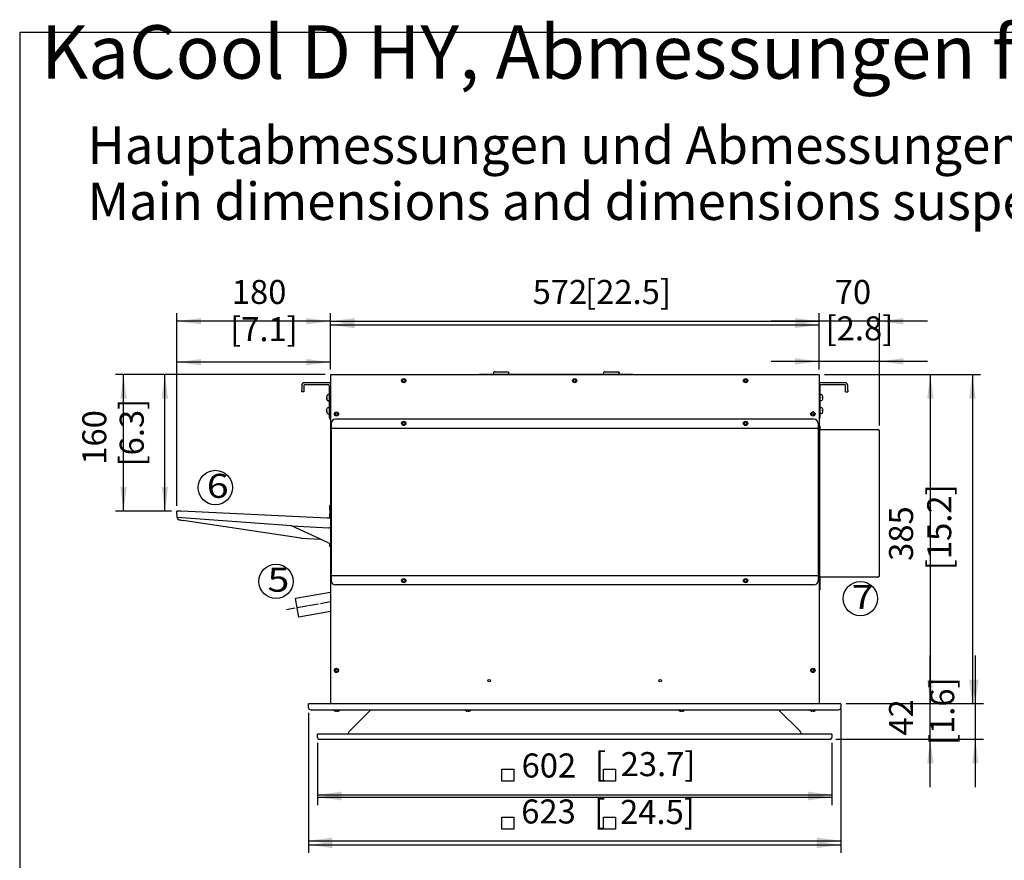
# Model space of a CAD drawing. Units: millimetres. Extents: x 298 to 5961, y -10534 to -6807.
# Drawn here: x 411 to 1563, y -7851 to -6868 of the extents above; entities that cross this region are included whole.
import ezdxf

# ---------------------------------------------------------------- set-up
doc = ezdxf.new("R2010")
doc.units = ezdxf.units.MM
doc.linetypes.add('DOT_CENTER', pattern=[14, 12, -1, 0, -1])
doc.layers.add('1', color=7, linetype='Continuous')
doc.styles.add('CONVERTER_18', font='ARIAL.TTF', dxfattribs={"width": 1.2})
doc.styles.add('CONVERTER_20', font='txt.shx', dxfattribs={"width": 0.9})
doc.dimstyles.new('ME10_DIM_23', dxfattribs={"dimtxt": 28.125, "dimasz": 28.125, "dimexe": 9.375, "dimexo": 6.25, "dimgap": 11.25, "dimtad": 1, "dimdec": 0, "dimdsep": 46, "dimtxsty": 'CONVERTER_20', "dimsah": 1, "dimcen": 0.09, "dimclrd": 6, "dimclre": 6, "dimclrt": 3, "dimadec": 0, "dimazin": 0, "dimtfac": 1, "dimtdec": 4, "dimtix": 1, "dimtmove": 0, "dimatfit": 3, "dimfxl": 1, "dimtolj": 1, "dimtzin": 0, "dimarcsym": 0})
doc.dimstyles.new('ME10_DIM_24', dxfattribs={"dimtxt": 28.125, "dimasz": 28.125, "dimexe": 9.375, "dimexo": 6.25, "dimgap": 11.25, "dimtad": 1, "dimdec": 0, "dimdsep": 46, "dimtxsty": 'CONVERTER_20', "dimsah": 1, "dimcen": 0.09, "dimclrd": 6, "dimclre": 6, "dimclrt": 3, "dimadec": 0, "dimazin": 0, "dimtfac": 1, "dimtdec": 4, "dimtix": 1, "dimtmove": 0, "dimatfit": 3, "dimfxl": 1, "dimtolj": 1, "dimtzin": 0, "dimarcsym": 0})
doc.dimstyles.new('ME10_DIM_25', dxfattribs={"dimtxt": 28.125, "dimasz": 28.125, "dimexe": 9.375, "dimexo": 6.25, "dimgap": 11.25, "dimtad": 1, "dimdec": 0, "dimdsep": 46, "dimtxsty": 'CONVERTER_20', "dimsah": 1, "dimcen": 0.09, "dimclrd": 6, "dimclre": 6, "dimclrt": 3, "dimadec": 0, "dimazin": 0, "dimtfac": 1, "dimtdec": 4, "dimtix": 1, "dimtmove": 0, "dimatfit": 3, "dimfxl": 1, "dimtolj": 1, "dimtzin": 0, "dimarcsym": 0})
doc.dimstyles.new('ME10_DIM_26', dxfattribs={"dimtxt": 28.125, "dimasz": 28.125, "dimexe": 9.375, "dimexo": 6.25, "dimgap": 11.25, "dimtad": 1, "dimdec": 0, "dimdsep": 46, "dimtxsty": 'CONVERTER_20', "dimsah": 1, "dimcen": 0.09, "dimclrd": 6, "dimclre": 6, "dimclrt": 3, "dimadec": 0, "dimazin": 0, "dimtfac": 1, "dimtdec": 4, "dimtix": 1, "dimtmove": 0, "dimatfit": 3, "dimfxl": 1, "dimtolj": 1, "dimtzin": 0, "dimarcsym": 0})
doc.dimstyles.new('ME10_DIM_27', dxfattribs={"dimtxt": 28.125, "dimasz": 28.125, "dimexe": 9.375, "dimexo": 6.25, "dimgap": 11.25, "dimtad": 1, "dimdec": 0, "dimdsep": 46, "dimtxsty": 'CONVERTER_20', "dimsah": 1, "dimcen": 0.09, "dimclrd": 6, "dimclre": 6, "dimclrt": 3, "dimadec": 0, "dimazin": 0, "dimtfac": 1, "dimtdec": 4, "dimtix": 1, "dimtmove": 0, "dimatfit": 3, "dimfxl": 1, "dimtolj": 1, "dimtzin": 0, "dimarcsym": 0})
doc.dimstyles.new('ME10_DIM_28', dxfattribs={"dimtxt": 28.125, "dimasz": 28.125, "dimexe": 9.375, "dimexo": 6.25, "dimgap": 11.25, "dimtad": 1, "dimdec": 0, "dimdsep": 46, "dimtxsty": 'CONVERTER_20', "dimsah": 1, "dimcen": 0.09, "dimclrd": 6, "dimclre": 6, "dimclrt": 3, "dimadec": 0, "dimazin": 0, "dimtfac": 1, "dimtdec": 4, "dimtix": 1, "dimtmove": 0, "dimatfit": 3, "dimfxl": 1, "dimtolj": 1, "dimtzin": 0, "dimarcsym": 0})
doc.dimstyles.new('ME10_DIM_29', dxfattribs={"dimtxt": 28.125, "dimasz": 28.125, "dimexe": 9.375, "dimexo": 6.25, "dimgap": 11.25, "dimtad": 1, "dimdec": 0, "dimdsep": 46, "dimtxsty": 'CONVERTER_20', "dimsah": 1, "dimcen": 0.09, "dimclrd": 6, "dimclre": 6, "dimclrt": 3, "dimadec": 0, "dimazin": 0, "dimtfac": 1, "dimtdec": 4, "dimtix": 1, "dimtmove": 0, "dimatfit": 3, "dimfxl": 1, "dimtolj": 1, "dimtzin": 0, "dimarcsym": 0})
doc.dimstyles.new('ME10_DIM_30', dxfattribs={"dimtxt": 28.125, "dimasz": 28.125, "dimexe": 9.375, "dimexo": 6.25, "dimgap": 11.25, "dimtad": 1, "dimdec": 0, "dimdsep": 46, "dimtxsty": 'CONVERTER_20', "dimsah": 1, "dimcen": 0.09, "dimclrd": 6, "dimclre": 6, "dimclrt": 3, "dimadec": 0, "dimazin": 0, "dimtfac": 1, "dimtdec": 4, "dimtix": 1, "dimtmove": 0, "dimatfit": 3, "dimfxl": 1, "dimtolj": 1, "dimtzin": 0, "dimarcsym": 0})
doc.dimstyles.new('ME10_DIM_52', dxfattribs={"dimtxt": 28.125, "dimasz": 28.125, "dimexe": 9.375, "dimexo": 6.25, "dimgap": 11.25, "dimtad": 1, "dimdec": 1, "dimlfac": 0.03937, "dimdsep": 46, "dimtxsty": 'CONVERTER_20', "dimsah": 1, "dimcen": 0.09, "dimclrd": 250, "dimclre": 250, "dimclrt": 3, "dimadec": 0, "dimazin": 0, "dimtfac": 1, "dimtdec": 4, "dimtix": 1, "dimtmove": 0, "dimatfit": 3, "dimfxl": 1, "dimtolj": 1, "dimtzin": 0, "dimarcsym": 0})
doc.dimstyles.new('ME10_DIM_53', dxfattribs={"dimtxt": 28.125, "dimasz": 28.125, "dimexe": 9.375, "dimexo": 6.25, "dimgap": 11.25, "dimtad": 1, "dimdec": 1, "dimlfac": 0.03937, "dimdsep": 46, "dimtxsty": 'CONVERTER_20', "dimsah": 1, "dimcen": 0.09, "dimclrd": 250, "dimclre": 250, "dimclrt": 3, "dimadec": 0, "dimazin": 0, "dimtfac": 1, "dimtdec": 4, "dimtix": 1, "dimtmove": 0, "dimatfit": 3, "dimfxl": 1, "dimtolj": 1, "dimtzin": 0, "dimarcsym": 0})
doc.dimstyles.new('ME10_DIM_54', dxfattribs={"dimtxt": 28.125, "dimasz": 28.125, "dimexe": 9.375, "dimexo": 6.25, "dimgap": 11.25, "dimtad": 1, "dimdec": 1, "dimlfac": 0.03937, "dimdsep": 46, "dimtxsty": 'CONVERTER_20', "dimsah": 1, "dimcen": 0.09, "dimclrd": 250, "dimclre": 250, "dimclrt": 3, "dimadec": 0, "dimazin": 0, "dimtfac": 1, "dimtdec": 4, "dimtix": 1, "dimtmove": 0, "dimatfit": 3, "dimfxl": 1, "dimtolj": 1, "dimtzin": 0, "dimarcsym": 0})
doc.dimstyles.new('ME10_DIM_55', dxfattribs={"dimtxt": 28.125, "dimasz": 28.125, "dimexe": 9.375, "dimexo": 6.25, "dimgap": 11.25, "dimtad": 1, "dimdec": 1, "dimlfac": 0.03937, "dimdsep": 46, "dimtxsty": 'CONVERTER_20', "dimsah": 1, "dimcen": 0.09, "dimclrd": 250, "dimclre": 250, "dimclrt": 3, "dimadec": 0, "dimazin": 0, "dimtfac": 1, "dimtdec": 4, "dimtix": 1, "dimtmove": 0, "dimatfit": 3, "dimfxl": 1, "dimtolj": 1, "dimtzin": 0, "dimarcsym": 0})
doc.dimstyles.new('ME10_DIM_56', dxfattribs={"dimtxt": 28.125, "dimasz": 28.125, "dimexe": 9.375, "dimexo": 6.25, "dimgap": 11.25, "dimtad": 1, "dimdec": 1, "dimlfac": 0.03937, "dimdsep": 46, "dimtxsty": 'CONVERTER_20', "dimsah": 1, "dimcen": 0.09, "dimclrd": 250, "dimclre": 250, "dimclrt": 3, "dimadec": 0, "dimazin": 0, "dimtfac": 1, "dimtdec": 4, "dimtix": 1, "dimtmove": 0, "dimatfit": 3, "dimfxl": 1, "dimtolj": 1, "dimtzin": 0, "dimarcsym": 0})
doc.dimstyles.new('ME10_DIM_57', dxfattribs={"dimtxt": 28.125, "dimasz": 28.125, "dimexe": 9.375, "dimexo": 6.25, "dimgap": 11.25, "dimtad": 1, "dimdec": 1, "dimlfac": 0.03937, "dimdsep": 46, "dimtxsty": 'CONVERTER_20', "dimsah": 1, "dimcen": 0.09, "dimclrd": 250, "dimclre": 250, "dimclrt": 3, "dimadec": 0, "dimazin": 0, "dimtfac": 1, "dimtdec": 4, "dimtix": 1, "dimtmove": 0, "dimatfit": 3, "dimfxl": 1, "dimtolj": 1, "dimtzin": 0, "dimarcsym": 0})
doc.dimstyles.new('ME10_DIM_58', dxfattribs={"dimtxt": 28.125, "dimasz": 28.125, "dimexe": 9.375, "dimexo": 6.25, "dimgap": 11.25, "dimtad": 1, "dimdec": 1, "dimlfac": 0.03937, "dimdsep": 46, "dimtxsty": 'CONVERTER_20', "dimsah": 1, "dimcen": 0.09, "dimclrd": 250, "dimclre": 250, "dimclrt": 3, "dimadec": 0, "dimazin": 0, "dimtfac": 1, "dimtdec": 4, "dimtix": 1, "dimtmove": 0, "dimatfit": 3, "dimfxl": 1, "dimtolj": 1, "dimtzin": 0, "dimarcsym": 0})
doc.dimstyles.new('ME10_DIM_59', dxfattribs={"dimtxt": 28.125, "dimasz": 28.125, "dimexe": 9.375, "dimexo": 6.25, "dimgap": 11.25, "dimtad": 1, "dimdec": 1, "dimlfac": 0.03937, "dimdsep": 46, "dimtxsty": 'CONVERTER_20', "dimsah": 1, "dimcen": 0.09, "dimclrd": 250, "dimclre": 250, "dimclrt": 3, "dimadec": 0, "dimazin": 0, "dimtfac": 1, "dimtdec": 4, "dimtix": 1, "dimtmove": 0, "dimatfit": 3, "dimfxl": 1, "dimtolj": 1, "dimtzin": 0, "dimarcsym": 0})

# ---------------------------------------------------------------- blocks, each defined once
blk = doc.blocks.new('_tb_frame_A3QV', base_point=(32.858, -836.61))
at = {"layer": '1', "color": 7, "linetype": 'Continuous'}
for q in [(427.858, -550.61), (32.858, -836.61)]:
    blk.add_line((32.858, -550.61), q, dxfattribs=at)
blk = doc.blocks.new('*D16')
at = {"layer": '1', "color": 6, "linetype": 'Continuous'}
for p, q in [((759.3, -7714), (759.3, -7784.1)), ((1361.3, -7714), (1361.3, -7784.1)), ((759.3, -7774.7), (1361.3, -7774.7))]:
    blk.add_line(p, q, dxfattribs=at)
at = {"layer": '1', "color": 6}
for points in [[(787.4, -7771), (787.4, -7778.4), (759.3, -7774.7)], [(1333.1, -7778.4), (1333.1, -7771), (1361.3, -7774.7)]]:
    blk.add_solid(points, dxfattribs=at)
at = {"layer": '1', "color": 3, "insert": (998.1, -7763.3), "char_height": 28.12, "attachment_point": 7, "rotation": 0.0001, "line_spacing_factor": 0.454545, "style": 'CONVERTER_20'}
blk.add_mtext('602', dxfattribs=at)
blk = doc.blocks.new('*D17')
at = {"layer": '1', "color": 6, "linetype": 'Continuous'}
for p, q in [((748.7, -7678.9), (748.7, -7837.9)), ((1371.7, -7678.9), (1371.7, -7837.9)), ((748.7, -7828.5), (1371.7, -7828.5))]:
    blk.add_line(p, q, dxfattribs=at)
at = {"layer": '1', "color": 6}
for points in [[(776.8, -7824.8), (776.8, -7832.2), (748.7, -7828.5)], [(1343.5, -7832.2), (1343.5, -7824.8), (1371.7, -7828.5)]]:
    blk.add_solid(points, dxfattribs=at)
at = {"layer": '1', "color": 3, "insert": (997.7, -7817.1), "char_height": 28.12, "attachment_point": 7, "rotation": 0.0001, "line_spacing_factor": 0.454545, "style": 'CONVERTER_20'}
blk.add_mtext('623', dxfattribs=at)
blk = doc.blocks.new('*D18')
at = {"layer": '1', "color": 6, "linetype": 'Continuous'}
for p, q in [((1476.4, -7668.1), (1476.4, -7611.9)), ((1377.9, -7668.1), (1485.7, -7668.1)), ((1476.4, -7709.7), (1476.4, -7668.1)), ((1365.8, -7709.7), (1485.7, -7709.7)), ((1476.4, -7766), (1476.4, -7709.7))]:
    blk.add_line(p, q, dxfattribs=at)
at = {"layer": '1', "color": 6}
for points in [[(1472.7, -7640), (1480.1, -7640), (1476.4, -7668.1)], [(1480.1, -7737.9), (1472.7, -7737.9), (1476.4, -7709.7)]]:
    blk.add_solid(points, dxfattribs=at)
at = {"layer": '1', "color": 3, "insert": (1465, -7705.5), "char_height": 28.12, "attachment_point": 7, "rotation": 90, "line_spacing_factor": 0.454545, "style": 'CONVERTER_20'}
blk.add_mtext('42', dxfattribs=at)
blk = doc.blocks.new('*D19')
at = {"layer": '1', "color": 6, "linetype": 'Continuous'}
for p, q in [((594.8, -7436.5), (594.8, -7211.4)), ((774.5, -7277), (774.5, -7211.4)), ((774.5, -7220.7), (594.8, -7220.7))]:
    blk.add_line(p, q, dxfattribs=at)
at = {"layer": '1', "color": 6}
for points in [[(622.9, -7217), (622.9, -7224.4), (594.8, -7220.7)], [(746.3, -7224.4), (746.3, -7217), (774.5, -7220.7)]]:
    blk.add_solid(points, dxfattribs=at)
at = {"layer": '1', "color": 3, "insert": (659, -7209.3), "char_height": 28.12, "attachment_point": 7, "rotation": 0.0001, "line_spacing_factor": 0.454545, "style": 'CONVERTER_20'}
blk.add_mtext('180', dxfattribs=at)
blk = doc.blocks.new('*D20')
at = {"layer": '1', "color": 6, "linetype": 'Continuous'}
for p, q in [((774.5, -7277), (774.5, -7211.4)), ((1346.3, -7277), (1346.3, -7211.4)), ((774.5, -7220.7), (1346.3, -7220.7))]:
    blk.add_line(p, q, dxfattribs=at)
at = {"layer": '1', "color": 6}
for points in [[(802.6, -7217), (802.6, -7224.4), (774.5, -7220.7)], [(1318.1, -7224.4), (1318.1, -7217), (1346.3, -7220.7)]]:
    blk.add_solid(points, dxfattribs=at)
at = {"layer": '1', "color": 3, "insert": (1011, -7209.3), "char_height": 28.12, "attachment_point": 7, "rotation": 0.0001, "line_spacing_factor": 0.454545, "style": 'CONVERTER_20'}
blk.add_mtext('572', dxfattribs=at)
blk = doc.blocks.new('*D21')
at = {"layer": '1', "color": 6, "linetype": 'Continuous'}
for p, q in [((1346.3, -7277), (1346.3, -7211.4)), ((1416.8, -7342.7), (1416.8, -7211.4)), ((1346.3, -7220.7), (1290, -7220.7)), ((1416.8, -7220.7), (1346.3, -7220.7)), ((1473, -7220.7), (1416.8, -7220.7))]:
    blk.add_line(p, q, dxfattribs=at)
at = {"layer": '1', "color": 6}
for points in [[(1318.1, -7224.4), (1318.1, -7217), (1346.3, -7220.7)], [(1444.9, -7217), (1444.9, -7224.4), (1416.8, -7220.7)]]:
    blk.add_solid(points, dxfattribs=at)
at = {"layer": '1', "color": 3, "insert": (1364.6, -7209.3), "char_height": 28.12, "attachment_point": 7, "rotation": 0.0001, "line_spacing_factor": 0.454545, "style": 'CONVERTER_20'}
blk.add_mtext('70', dxfattribs=at)
blk = doc.blocks.new('*D22')
at = {"layer": '1', "color": 6, "linetype": 'Continuous'}
for p, q in [((768.2, -7283.2), (522.9, -7283.2)), ((532.3, -7442.8), (532.3, -7283.2)), ((588.5, -7442.8), (522.9, -7442.8))]:
    blk.add_line(p, q, dxfattribs=at)
at = {"layer": '1', "color": 6}
for points in [[(536, -7311.4), (528.6, -7311.4), (532.3, -7283.2)], [(528.6, -7414.7), (536, -7414.7), (532.3, -7442.8)]]:
    blk.add_solid(points, dxfattribs=at)
at = {"layer": '1', "color": 3, "insert": (520.9, -7388.6), "char_height": 28.12, "attachment_point": 7, "rotation": 90, "line_spacing_factor": 0.454545, "style": 'CONVERTER_20'}
blk.add_mtext('160', dxfattribs=at)
blk = doc.blocks.new('*D23')
at = {"layer": '1', "color": 6, "linetype": 'Continuous'}
for p, q in [((1352.5, -7283.2), (1485.7, -7283.2)), ((1476.4, -7283.2), (1476.4, -7668.1)), ((1377.9, -7668.1), (1485.7, -7668.1))]:
    blk.add_line(p, q, dxfattribs=at)
at = {"layer": '1', "color": 6}
for points in [[(1480.1, -7311.4), (1472.7, -7311.4), (1476.4, -7283.2)], [(1472.7, -7640), (1480.1, -7640), (1476.4, -7668.1)]]:
    blk.add_solid(points, dxfattribs=at)
at = {"layer": '1', "color": 3, "insert": (1465, -7501.1), "char_height": 28.12, "attachment_point": 7, "rotation": 90, "line_spacing_factor": 0.454545, "style": 'CONVERTER_20'}
blk.add_mtext('385', dxfattribs=at)
blk = doc.blocks.new('*D45')
at = {"layer": '1', "color": 250, "linetype": 'Continuous'}
for p, q in [((759.3, -7714), (759.3, -7786.9)), ((1361.3, -7714), (1361.3, -7786.9)), ((759.3, -7777.6), (1361.3, -7777.6))]:
    blk.add_line(p, q, dxfattribs=at)
at = {"layer": '1', "color": 250}
for points in [[(787.4, -7773.9), (787.4, -7781.3), (759.3, -7777.6)], [(1333.1, -7781.3), (1333.1, -7773.9), (1361.3, -7777.6)]]:
    blk.add_solid(points, dxfattribs=at)
at = {"layer": '1', "color": 3, "insert": (1083.9, -7761.7), "char_height": 28.12, "attachment_point": 7, "rotation": 0.0001, "line_spacing_factor": 0.454545, "style": 'CONVERTER_20'}
blk.add_mtext('[  23.7]', dxfattribs=at)
blk = doc.blocks.new('*D46')
at = {"layer": '1', "color": 250, "linetype": 'Continuous'}
for p, q in [((748.7, -7678.9), (748.7, -7842.8)), ((1371.7, -7674.4), (1371.7, -7842.8)), ((748.7, -7833.4), (1371.7, -7833.4))]:
    blk.add_line(p, q, dxfattribs=at)
at = {"layer": '1', "color": 250}
for points in [[(776.8, -7829.7), (776.8, -7837.1), (748.7, -7833.4)], [(1343.5, -7837.1), (1343.5, -7829.7), (1371.7, -7833.4)]]:
    blk.add_solid(points, dxfattribs=at)
at = {"layer": '1', "color": 3, "insert": (1083.2, -7817.6), "char_height": 28.12, "attachment_point": 7, "rotation": 0.0001, "line_spacing_factor": 0.454545, "style": 'CONVERTER_20'}
blk.add_mtext('[  24.5]', dxfattribs=at)
blk = doc.blocks.new('*D47')
at = {"layer": '1', "color": 250, "linetype": 'Continuous'}
for p, q in [((1529.1, -7668.1), (1529.1, -7611.9)), ((1377.9, -7668.1), (1538.5, -7668.1)), ((1529.1, -7709.7), (1529.1, -7668.1)), ((1365.8, -7709.7), (1538.5, -7709.7)), ((1529.1, -7766), (1529.1, -7709.7))]:
    blk.add_line(p, q, dxfattribs=at)
at = {"layer": '1', "color": 250}
for points in [[(1525.4, -7640), (1532.8, -7640), (1529.1, -7668.1)], [(1532.8, -7737.9), (1525.4, -7737.9), (1529.1, -7709.7)]]:
    blk.add_solid(points, dxfattribs=at)
at = {"layer": '1', "color": 3, "insert": (1513.2, -7716.5), "char_height": 28.12, "attachment_point": 7, "rotation": 90, "line_spacing_factor": 0.454545, "style": 'CONVERTER_20'}
blk.add_mtext('[1.6]', dxfattribs=at)
blk = doc.blocks.new('*D48')
at = {"layer": '1', "color": 250, "linetype": 'Continuous'}
for p, q in [((594.8, -7436.5), (594.8, -7259.3)), ((774.5, -7277), (774.5, -7259.3)), ((774.5, -7268.6), (594.8, -7268.6))]:
    blk.add_line(p, q, dxfattribs=at)
at = {"layer": '1', "color": 250}
for points in [[(622.9, -7264.9), (622.9, -7272.3), (594.8, -7268.6)], [(746.3, -7272.3), (746.3, -7264.9), (774.5, -7268.6)]]:
    blk.add_solid(points, dxfattribs=at)
at = {"layer": '1', "color": 3, "insert": (657, -7252.8), "char_height": 28.12, "attachment_point": 7, "rotation": 0.0001, "line_spacing_factor": 0.454545, "style": 'CONVERTER_20'}
blk.add_mtext('[7.1]', dxfattribs=at)
blk = doc.blocks.new('*D49')
at = {"layer": '1', "color": 250, "linetype": 'Continuous'}
for p, q in [((774.5, -7277), (774.5, -7215.8)), ((1346.3, -7277), (1346.3, -7215.8)), ((774.5, -7225.1), (1346.3, -7225.1))]:
    blk.add_line(p, q, dxfattribs=at)
at = {"layer": '1', "color": 250}
for points in [[(802.6, -7221.4), (802.6, -7228.8), (774.5, -7225.1)], [(1318.1, -7228.8), (1318.1, -7221.4), (1346.3, -7225.1)]]:
    blk.add_solid(points, dxfattribs=at)
at = {"layer": '1', "color": 3, "insert": (1072.4, -7209.3), "char_height": 28.12, "attachment_point": 7, "rotation": 0.0001, "line_spacing_factor": 0.454545, "style": 'CONVERTER_20'}
blk.add_mtext('[22.5]', dxfattribs=at)
blk = doc.blocks.new('*D50')
at = {"layer": '1', "color": 250, "linetype": 'Continuous'}
for p, q in [((1346.3, -7277), (1346.3, -7258.3)), ((1416.8, -7342.7), (1416.8, -7258.3)), ((1346.3, -7267.7), (1290, -7267.7)), ((1416.8, -7267.7), (1346.3, -7267.7)), ((1473, -7267.7), (1416.8, -7267.7))]:
    blk.add_line(p, q, dxfattribs=at)
at = {"layer": '1', "color": 250}
for points in [[(1318.1, -7271.4), (1318.1, -7264), (1346.3, -7267.7)], [(1444.9, -7264), (1444.9, -7271.4), (1416.8, -7267.7)]]:
    blk.add_solid(points, dxfattribs=at)
at = {"layer": '1', "color": 3, "insert": (1353.9, -7251.9), "char_height": 28.12, "attachment_point": 7, "rotation": 0.0001, "line_spacing_factor": 0.454545, "style": 'CONVERTER_20'}
blk.add_mtext('[2.8]', dxfattribs=at)
blk = doc.blocks.new('*D51')
at = {"layer": '1', "color": 250, "linetype": 'Continuous'}
for p, q in [((768.2, -7283.2), (571.2, -7283.2)), ((580.6, -7442.8), (580.6, -7283.2)), ((588.5, -7442.8), (571.2, -7442.8))]:
    blk.add_line(p, q, dxfattribs=at)
at = {"layer": '1', "color": 250}
for points in [[(584.3, -7311.4), (576.9, -7311.4), (580.6, -7283.2)], [(576.9, -7414.7), (584.3, -7414.7), (580.6, -7442.8)]]:
    blk.add_solid(points, dxfattribs=at)
at = {"layer": '1', "color": 3, "insert": (564.7, -7390.6), "char_height": 28.12, "attachment_point": 7, "rotation": 90, "line_spacing_factor": 0.454545, "style": 'CONVERTER_20'}
blk.add_mtext('[6.3]', dxfattribs=at)
blk = doc.blocks.new('*D52')
at = {"layer": '1', "color": 250, "linetype": 'Continuous'}
for p, q in [((1352.5, -7283.2), (1535, -7283.2)), ((1525.6, -7283.2), (1525.6, -7668.1)), ((1377.9, -7668.1), (1535, -7668.1))]:
    blk.add_line(p, q, dxfattribs=at)
at = {"layer": '1', "color": 250}
for points in [[(1529.3, -7311.4), (1521.9, -7311.4), (1525.6, -7283.2)], [(1521.9, -7640), (1529.3, -7640), (1525.6, -7668.1)]]:
    blk.add_solid(points, dxfattribs=at)
at = {"layer": '1', "color": 3, "insert": (1509.7, -7512), "char_height": 28.12, "attachment_point": 7, "rotation": 90, "line_spacing_factor": 0.454545, "style": 'CONVERTER_20'}
blk.add_mtext('[15.2]', dxfattribs=at)

msp = doc.modelspace()

# ---------------------------------------------------------------- linework, layer by layer
at = {"color": 6, "linetype": 'Continuous'}
for p, q in [((965.4, -7280.34), (965.11, -7281.23)), ((965.11, -7281.23), (965.11, -7282.23)), ((965.11, -7282.23), (965.14, -7282.4)), ((966.15, -7279.8), (965.4, -7280.34)), ((967.06, -7279.73), (966.15, -7279.8)), ((967.06, -7279.73), (972.81, -7279.73)), ((972.81, -7279.73), (981.61, -7279.73)), ((981.61, -7279.73), (982.07, -7279.8)), ((982.07, -7279.8), (982.82, -7280.34)), ((982.82, -7280.34), (983.11, -7281.23)), ((983.11, -7282.23), (983.08, -7282.4)), ((983.11, -7282.23), (983.11, -7281.23)), ((1094.4, -7280.34), (1094.11, -7281.23)), ((1094.11, -7281.23), (1094.11, -7282.23)), ((1094.11, -7282.23), (1094.14, -7282.4)), ((1095.15, -7279.8), (1094.4, -7280.34)), ((1096.06, -7279.73), (1095.15, -7279.8)), ((1096.06, -7279.73), (1101.81, -7279.73)), ((1096.36, -7279.73), (1102.11, -7279.73)), ((1101.81, -7279.73), (1110.61, -7279.73)), ((1102.11, -7279.73), (1110.46, -7279.73)), ((1110.46, -7279.73), (1110.61, -7279.73)), ((1110.61, -7279.73), (1111.07, -7279.8)), ((1110.61, -7279.73), (1110.91, -7279.73)), ((1110.91, -7279.73), (1111.37, -7279.8)), ((1111.07, -7279.8), (1111.82, -7280.34)), ((1111.37, -7279.8), (1112.12, -7280.34)), ((1111.82, -7280.34), (1112.11, -7281.23)), ((1112.11, -7282.23), (1112.08, -7282.4)), ((1112.11, -7282.23), (1112.11, -7281.23)), ((1112.12, -7280.34), (1112.41, -7281.23)), ((1112.41, -7282.23), (1112.38, -7282.4)), ((1112.41, -7282.23), (1112.41, -7281.23)), ((948.76, -7282.73), (948.76, -7283.23)), ((948.76, -7282.73), (953.76, -7282.73)), ((953.76, -7282.73), (1123.76, -7282.73)), ((965.14, -7282.4), (965.36, -7282.66)), ((965.36, -7282.66), (965.61, -7282.73)), ((982.86, -7282.66), (982.1, -7282.73)), ((983.08, -7282.4), (982.86, -7282.66)), ((1094.14, -7282.4), (1094.36, -7282.66)), ((1094.36, -7282.66), (1094.61, -7282.73)), ((1111.86, -7282.66), (1111.1, -7282.73)), ((1112.16, -7282.66), (1111.4, -7282.73)), ((1112.08, -7282.4), (1111.86, -7282.66)), ((1112.38, -7282.4), (1112.16, -7282.66)), ((1123.76, -7282.73), (1128.76, -7282.73)), ((1128.76, -7283.23), (1128.76, -7282.73)), ((770.28, -7308.19), (770.26, -7308.38)), ((770.26, -7308.62), (770.26, -7308.48)), ((770.27, -7309.67), (770.26, -7308.62)), ((770.26, -7309.97), (770.27, -7309.52)), ((770.26, -7310.02), (770.26, -7309.66)), ((770.27, -7309.67), (770.26, -7310.13)), ((770.26, -7310.13), (770.26, -7309.97)), ((770.26, -7310.28), (770.26, -7310.02)), ((770.26, -7310.13), (770.26, -7310.31)), ((770.26, -7310.61), (770.26, -7310.28)), ((770.26, -7310.31), (770.26, -7310.93)), ((770.26, -7310.84), (770.26, -7310.61)), ((770.26, -7311.88), (770.26, -7310.93)), ((770.27, -7312.21), (770.26, -7312.07)), ((770.56, -7313.03), (770.27, -7312.21)), ((770.38, -7307.71), (770.28, -7308.19)), ((770.56, -7307.44), (770.38, -7307.71)), ((770.99, -7306.9), (770.56, -7307.44)), ((770.99, -7313.56), (770.56, -7313.03)), ((771.76, -7306.59), (770.99, -7306.9)), ((771.92, -7313.97), (770.99, -7313.56)), ((772.26, -7306.48), (771.92, -7306.48)), ((772.26, -7313.97), (771.92, -7313.97)), ((772.12, -7306.49), (772.26, -7306.48)), ((772.56, -7306.48), (772.26, -7306.48)), ((772.26, -7306.48), (772.56, -7306.48)), ((772.56, -7313.97), (772.26, -7313.97)), ((772.26, -7313.98), (772.56, -7313.98)), ((772.56, -7306.48), (772.97, -7306.64)), ((772.56, -7306.48), (772.73, -7306.53)), ((772.56, -7313.97), (773.02, -7313.82)), ((772.97, -7306.64), (773.23, -7306.94)), ((773.02, -7313.82), (773.23, -7313.52)), ((773.23, -7306.94), (773.26, -7307.18)), ((773.23, -7313.52), (773.26, -7313.27)), ((1347.31, -7306.95), (1347.26, -7307.18)), ((1347.26, -7313.19), (1347.26, -7307.18)), ((1347.26, -7313.19), (1347.3, -7313.4)), ((1347.3, -7313.4), (1347.4, -7313.57)), ((1347.66, -7306.59), (1347.31, -7306.95)), ((1347.4, -7313.57), (1347.55, -7313.79)), ((1347.55, -7313.79), (1347.81, -7313.91)), ((1347.96, -7306.48), (1347.66, -7306.59)), ((1347.81, -7313.91), (1347.96, -7313.98)), ((1347.96, -7306.48), (1348.26, -7306.48)), ((1348.39, -7313.95), (1347.96, -7313.98)), ((1348.66, -7306.55), (1348.26, -7306.48)), ((1348.53, -7313.89), (1348.39, -7313.95)), ((1348.66, -7313.88), (1348.53, -7313.89)), ((1348.8, -7306.61), (1348.66, -7306.55)), ((1349.4, -7313.57), (1348.66, -7313.88)), ((1349.4, -7306.87), (1348.8, -7306.61)), ((1349.53, -7307), (1349.4, -7306.87)), ((1349.82, -7313.14), (1349.4, -7313.57)), ((1349.96, -7307.45), (1349.53, -7307)), ((1349.96, -7312.99), (1349.82, -7313.14)), ((1350.07, -7307.77), (1349.96, -7307.45)), ((1350.24, -7312.25), (1349.96, -7312.99)), ((1350.25, -7308.28), (1350.07, -7307.77)), ((1350.25, -7312.11), (1350.24, -7312.25)), ((1350.25, -7308.28), (1350.26, -7308.43)), ((1350.25, -7310.16), (1350.26, -7310.45)), ((1350.26, -7308.43), (1350.26, -7309.22)), ((1350.26, -7309.78), (1350.26, -7309.22)), ((1350.26, -7309.22), (1350.26, -7309.46)), ((1350.26, -7309.46), (1350.26, -7309.78)), ((1350.26, -7309.78), (1350.26, -7309.95)), ((1350.26, -7310.45), (1350.26, -7309.95)), ((1350.26, -7310.45), (1350.26, -7311.66)), ((1350.26, -7311.66), (1350.26, -7311.96)), ((770.26, -7323.9), (770.26, -7323.48)), ((770.26, -7325.28), (770.26, -7323.9)), ((770.26, -7325.61), (770.26, -7325.28)), ((770.26, -7326.04), (770.26, -7325.61)), ((770.26, -7325.61), (770.26, -7325.84)), ((770.26, -7325.84), (770.26, -7326.37)), ((770.26, -7326.37), (770.26, -7326.04)), ((770.26, -7326.98), (770.26, -7326.37)), ((770.28, -7327.24), (770.36, -7327.45)), ((770.29, -7323.16), (770.56, -7322.43)), ((770.36, -7327.45), (770.56, -7327.99)), ((770.56, -7322.43), (771.12, -7321.85)), ((770.56, -7327.99), (771.12, -7328.56)), ((771.12, -7321.85), (771.86, -7321.54)), ((771.86, -7321.54), (772.26, -7321.48)), ((772.26, -7321.48), (772.56, -7321.48)), ((772.56, -7321.48), (772.92, -7321.6)), ((772.92, -7321.6), (773.23, -7321.98)), ((773.17, -7328.52), (773.26, -7328.24)), ((773.23, -7321.98), (773.26, -7322.35)), ((773.23, -7322.15), (773.26, -7322.35)), ((1347.31, -7321.95), (1347.26, -7322.18)), ((1347.26, -7328.19), (1347.26, -7322.18)), ((1347.26, -7328.19), (1347.3, -7328.4)), ((1347.3, -7328.4), (1347.4, -7328.57)), ((1347.66, -7321.59), (1347.31, -7321.95)), ((1347.96, -7321.48), (1347.66, -7321.59)), ((1347.96, -7321.48), (1348.26, -7321.48)), ((1348.66, -7321.55), (1348.26, -7321.48)), ((1348.8, -7321.61), (1348.66, -7321.55)), ((1349.4, -7321.87), (1348.8, -7321.61)), ((1349.53, -7322), (1349.4, -7321.87)), ((1349.82, -7328.14), (1349.4, -7328.57)), ((1349.96, -7322.45), (1349.53, -7322)), ((1349.96, -7327.99), (1349.82, -7328.14)), ((1350.07, -7322.77), (1349.96, -7322.45)), ((1350.24, -7327.25), (1349.96, -7327.99)), ((1350.25, -7323.28), (1350.07, -7322.77)), ((1350.25, -7327.11), (1350.24, -7327.25)), ((1350.25, -7323.28), (1350.26, -7323.43)), ((1350.25, -7325.16), (1350.26, -7325.45)), ((1350.26, -7323.43), (1350.26, -7324.22)), ((1350.26, -7324.78), (1350.26, -7324.22)), ((1350.26, -7324.22), (1350.26, -7324.46)), ((1350.26, -7324.46), (1350.26, -7324.78)), ((1350.26, -7324.78), (1350.26, -7324.95)), ((1350.26, -7325.45), (1350.26, -7324.95)), ((1350.26, -7325.45), (1350.26, -7326.66)), ((1350.26, -7326.66), (1350.26, -7326.96)), ((771.12, -7328.56), (771.86, -7328.87)), ((771.86, -7328.87), (772.26, -7328.98)), ((772.26, -7328.98), (772.56, -7328.98)), ((772.56, -7328.98), (772.97, -7328.78)), ((772.97, -7328.78), (773.17, -7328.52)), ((1340.21, -7335.23), (780.21, -7335.23)), ((1347.4, -7328.57), (1347.55, -7328.79)), ((1347.55, -7328.79), (1347.81, -7328.91)), ((1347.81, -7328.91), (1347.96, -7328.98)), ((1348.39, -7328.95), (1347.96, -7328.98)), ((1348.53, -7328.89), (1348.39, -7328.95)), ((1348.66, -7328.88), (1348.53, -7328.89)), ((1349.4, -7328.57), (1348.66, -7328.88)), ((775.21, -7340.23), (775.21, -7345.23)), ((775.21, -7346.23), (775.21, -7345.23)), ((775.21, -7348.23), (775.21, -7346.23)), ((775.21, -7348.23), (775.21, -7516.23)), ((1345.21, -7340.23), (1345.21, -7345.23)), ((1345.21, -7345.23), (1345.21, -7346.23)), ((1345.21, -7346.23), (1345.21, -7348.23)), ((1345.21, -7348.23), (1345.21, -7516.23)), ((1346.26, -7343.23), (1346.26, -7535.03)), ((774.46, -7451.16), (774.3, -7451.15)), ((762.75, -7475.83), (728.93, -7460.05)), ((728.93, -7460.05), (772.59, -7462.35)), ((775.21, -7518.23), (775.21, -7516.23)), ((775.21, -7519.23), (775.21, -7518.23)), ((775.21, -7519.23), (775.21, -7524.23)), ((1345.21, -7516.23), (1345.21, -7518.23)), ((1345.21, -7518.23), (1345.21, -7519.23)), ((1345.21, -7519.23), (1345.21, -7524.23)), ((1340.21, -7529.23), (780.21, -7529.23)), ((778.52, -7675.98), (778.14, -7675.25)), ((778.98, -7676.43), (778.52, -7675.98)), ((779.26, -7676.52), (778.98, -7676.43)), ((779.82, -7676.72), (779.26, -7676.52)), ((779.82, -7676.72), (779.96, -7676.72)), ((780.56, -7676.73), (779.96, -7676.72)), ((779.96, -7676.72), (780.09, -7676.72)), ((780.09, -7676.72), (780.23, -7676.72)), ((781.89, -7676.73), (780.56, -7676.73)), ((781.89, -7676.73), (782.6, -7676.73)), ((782.06, -7676.73), (781.89, -7676.73)), ((782.6, -7676.73), (782.06, -7676.73)), ((782.6, -7676.73), (783.03, -7676.73)), ((783.41, -7676.73), (783.03, -7676.73)), ((783.41, -7676.73), (783.79, -7676.7)), ((783.79, -7676.7), (784.26, -7676.52)), ((784.26, -7676.52), (784.54, -7676.43)), ((784.54, -7676.43), (785, -7675.98)), ((785, -7675.98), (785.39, -7675.25)), ((931.93, -7675.87), (931.62, -7675.13)), ((932.51, -7676.43), (931.93, -7675.87)), ((933.25, -7676.7), (932.51, -7676.43)), ((933.38, -7676.72), (933.56, -7676.72)), ((934.28, -7676.73), (933.56, -7676.72)), ((933.56, -7676.72), (933.74, -7676.72)), ((933.74, -7676.72), (933.92, -7676.72)), ((933.92, -7676.72), (934.1, -7676.72)), ((935.67, -7676.73), (934.28, -7676.73)), ((935.67, -7676.73), (936.31, -7676.72)), ((936.14, -7676.73), (935.67, -7676.73)), ((936.71, -7676.73), (936.14, -7676.73)), ((936.31, -7676.72), (936.71, -7676.73)), ((936.98, -7676.73), (936.71, -7676.73)), ((936.98, -7676.73), (937.27, -7676.7)), ((937.27, -7676.7), (938.01, -7676.43)), ((938.01, -7676.43), (938.59, -7675.87)), ((938.59, -7675.87), (938.9, -7675.13)), ((1181.9, -7675.87), (1181.59, -7675.13)), ((1182.48, -7676.43), (1181.9, -7675.87)), ((1183.23, -7676.7), (1182.48, -7676.43)), ((1183.46, -7676.72), (1183.23, -7676.7)), ((1183.46, -7676.72), (1183.67, -7676.72)), ((1184.47, -7676.73), (1183.67, -7676.72)), ((1183.67, -7676.72), (1183.88, -7676.72)), ((1183.88, -7676.72), (1184.1, -7676.72)), ((1184.1, -7676.72), (1184.31, -7676.72)), ((1185.88, -7676.73), (1184.47, -7676.73)), ((1186.16, -7676.73), (1185.88, -7676.73)), ((1186.02, -7676.72), (1186.5, -7676.72)), ((1186.82, -7676.73), (1186.16, -7676.73)), ((1186.5, -7676.72), (1187.01, -7676.73)), ((1187.01, -7676.73), (1186.82, -7676.73)), ((1187.01, -7676.73), (1187.29, -7676.7)), ((1187.29, -7676.7), (1188.04, -7676.43)), ((1188.04, -7676.43), (1188.62, -7675.87)), ((1188.62, -7675.87), (1188.94, -7675.13)), ((1335.43, -7675.87), (1335.12, -7675.13)), ((1336.01, -7676.43), (1335.43, -7675.87)), ((1336.6, -7676.65), (1336.01, -7676.43)), ((1336.75, -7676.7), (1336.6, -7676.65)), ((1336.88, -7676.72), (1337.06, -7676.73)), ((1337.06, -7676.73), (1337.24, -7676.72)), ((1337.88, -7676.73), (1337.06, -7676.73)), ((1337.24, -7676.72), (1337.42, -7676.72)), ((1337.42, -7676.72), (1337.61, -7676.72)), ((1339.17, -7676.73), (1337.88, -7676.73)), ((1339.74, -7676.73), (1338.92, -7676.73)), ((1339.17, -7676.73), (1339.74, -7676.73)), ((1339.74, -7676.73), (1340.21, -7676.73)), ((1340.48, -7676.73), (1340.21, -7676.73)), ((1340.48, -7676.73), (1340.77, -7676.7)), ((1340.77, -7676.7), (1340.92, -7676.65)), ((1340.92, -7676.65), (1341.51, -7676.43)), ((1341.51, -7676.43), (1342.09, -7675.87)), ((1342.09, -7675.87), (1342.4, -7675.13))]:
    msp.add_line(p, q, dxfattribs=at)
at = {"color": 1, "linetype": 'Continuous'}
for p, q in [((772.56, -7292.71), (743.93, -7292.71)), ((773.78, -7292.96), (772.56, -7292.71)), ((774.46, -7293.41), (773.78, -7292.96)), ((1346.74, -7292.96), (1345.96, -7293.48)), ((1376.59, -7292.71), (1347.96, -7292.71)), ((740.73, -7295.91), (740.73, -7301.23)), ((740.73, -7303.23), (740.73, -7301.23)), ((743.23, -7303.23), (740.73, -7303.23)), ((743.23, -7295.91), (743.23, -7301.23)), ((743.23, -7301.23), (743.23, -7303.23)), ((772.56, -7295.21), (743.93, -7295.21)), ((773.26, -7333.35), (773.26, -7295.91)), ((1347.26, -7295.91), (1347.26, -7333.35)), ((1376.59, -7295.21), (1347.96, -7295.21)), ((1377.29, -7301.23), (1377.29, -7295.91)), ((1377.29, -7303.23), (1377.29, -7301.23)), ((1377.29, -7303.23), (1379.79, -7303.23)), ((1379.79, -7301.23), (1379.79, -7295.91)), ((1379.79, -7301.23), (1379.79, -7303.23)), ((774.2, -7335.61), (774.46, -7335.79)), ((1345.96, -7335.85), (1346.32, -7335.61)), ((772.59, -7462.35), (773.47, -7462.27)), ((773.47, -7462.27), (773.76, -7462.18)), ((773.76, -7462.18), (774.29, -7461.92)), ((774.29, -7461.92), (774.46, -7461.79))]:
    msp.add_line(p, q, dxfattribs=at)
at = {"color": 3, "linetype": 'Continuous'}
for p, q in [((1346.26, -7283.23), (774.46, -7283.23)), ((774.46, -7283.23), (774.46, -7668.13)), ((1346.26, -7283.23), (1346.26, -7668.13)), ((774.46, -7668.13), (748.66, -7668.13)), ((748.66, -7672.63), (748.66, -7668.13)), ((1371.67, -7668.13), (1346.26, -7668.13)), ((1371.67, -7668.13), (1371.67, -7672.63)), ((751.29, -7675.23), (1369.05, -7675.23)), ((821.66, -7675.23), (796.61, -7700.28)), ((1323.91, -7700.28), (1298.86, -7675.23)), ((795.24, -7703.73), (759.26, -7703.73)), ((759.26, -7707.73), (759.26, -7703.73)), ((1361.26, -7703.73), (1325.28, -7703.73)), ((1361.26, -7703.73), (1361.26, -7707.73)), ((760.97, -7709.73), (1359.56, -7709.73))]:
    msp.add_line(p, q, dxfattribs=at)
at = {"color": 2, "linetype": 'Continuous'}
for p, q in [((1345.21, -7346.23), (775.21, -7346.23)), ((1346.26, -7343.23), (1347.06, -7343.23)), ((1347.06, -7343.23), (1347.06, -7347.43)), ((1347.06, -7347.43), (1414.96, -7347.43)), ((1416.76, -7518.53), (1416.76, -7348.94)), ((595.16, -7450.45), (594.76, -7442.79)), ((599.75, -7443.05), (594.76, -7442.79)), ((770.75, -7450.96), (599.75, -7443.05)), ((773.6, -7441.23), (773.26, -7451.1)), ((773.6, -7441.23), (773.78, -7436.23)), ((774.46, -7436.23), (773.78, -7436.23)), ((595.16, -7450.45), (595.3, -7451.2)), ((595.3, -7451.2), (595.39, -7451.44)), ((595.93, -7452.3), (595.39, -7451.44)), ((596.3, -7452.65), (595.93, -7452.3)), ((596.3, -7452.65), (596.75, -7452.94)), ((596.95, -7453.04), (596.75, -7452.94)), ((597.75, -7453.27), (597.29, -7453.15)), ((599.7, -7453.57), (597.75, -7453.27)), ((599.7, -7453.57), (602, -7453.94)), ((739.79, -7474.61), (602, -7453.94)), ((774.3, -7451.15), (770.75, -7450.96)), ((740.1, -7474.64), (739.79, -7474.61)), ((740.1, -7474.64), (762.75, -7475.83)), ((773.21, -7480.7), (762.75, -7475.83)), ((773.21, -7480.7), (773.25, -7483.22)), ((773.25, -7483.22), (773.26, -7483.73)), ((773.26, -7483.73), (774.46, -7483.73)), ((775.21, -7518.23), (1345.21, -7518.23)), ((1347.06, -7520.73), (1347.06, -7530.03)), ((1414.96, -7520.03), (1347.76, -7520.03)), ((1346.26, -7535.03), (1347.06, -7535.03)), ((1347.06, -7530.03), (1347.06, -7535.03)), ((774.46, -7537.96), (733.49, -7545.19)), ((737.31, -7566.85), (733.49, -7545.19)), ((774.46, -7560.3), (737.31, -7566.85)), ((1346.26, -7668.13), (774.46, -7668.13)), ((1325.28, -7703.73), (795.24, -7703.73))]:
    msp.add_line(p, q, dxfattribs=at)
at = {"color": 6, "linetype": 'DOT_CENTER'}
msp.add_line((774.46, -7549.13), (723.03, -7558.2), dxfattribs=at)
at = {"color": 6, "linetype": 'Continuous'}
for centre, radius in [((860.21, -7290.23), 2.5), ((860.26, -7290.23), 1.5), ((1060.21, -7290.23), 2.5), ((1060.26, -7290.23), 1.5), ((1260.21, -7290.23), 2.5), ((1260.26, -7290.23), 1.5), ((781.46, -7329.23), 2.5), ((781.76, -7329.23), 1.5), ((1338.96, -7329.23), 2.5), ((1338.76, -7329.23), 1.5), ((860.21, -7340.23), 2.5), ((860.21, -7340.23), 1.5), ((1260.21, -7340.23), 2.5), ((1260.21, -7340.23), 1.5), ((860.21, -7524.23), 2.5), ((860.21, -7524.23), 1.5), ((1260.21, -7524.23), 2.5), ((1260.21, -7524.23), 1.5), ((781.46, -7629.23), 2.5), ((781.76, -7629.23), 1.5), ((1338.96, -7629.23), 2.5), ((1338.76, -7629.23), 1.5), ((960.21, -7641.23), 1.5), ((1160.21, -7641.23), 1.5)]:
    msp.add_circle(centre, radius, dxfattribs=at)
at = {"color": 1, "linetype": 'Continuous'}
for centre, radius, start, end in [((743.93, -7295.91), 3.2, 90, 180), ((1347.96, -7295.91), 3.2, 90.00003, 112.49997), ((1376.59, -7295.91), 3.2, 0, 90), ((743.93, -7295.91), 0.7, 90, 180), ((772.56, -7295.91), 0.7, 0, 90), ((1347.96, -7295.91), 0.7, 90, 180), ((1376.59, -7295.91), 0.7, 0, 90), ((776.46, -7333.35), 3.2, 180.00015, 225.00011), ((1344.06, -7333.35), 3.2, 314.99958, 359.99969)]:
    msp.add_arc(centre, radius, start, end, dxfattribs=at)
at = {"color": 6, "linetype": 'Continuous'}
for centre, radius, start, end in [((1060.21, -7290.23), 2.5, 202.49963, 224.99982), ((781.46, -7329.23), 2.5, 0.00062, 22.50042), ((1338.96, -7329.23), 2.5, 67.49958, 89.99937), ((780.21, -7340.23), 5, 90, 180), ((1340.21, -7340.23), 5, 0, 90), ((780.21, -7524.23), 5, 180, 270), ((1340.21, -7524.23), 5, 270, 0)]:
    msp.add_arc(centre, radius, start, end, dxfattribs=at)
at = {"color": 2, "linetype": 'Continuous'}
for centre, radius, start, end in [((598.16, -7450.29), 3, 202.50011, 222.00011), ((598.16, -7450.29), 3, 222.00052, 231.75068), ((598.07, -7450.26), 2.99, 248.1192, 254.91629), ((1347.76, -7520.73), 0.7, 90, 180)]:
    msp.add_arc(centre, radius, start, end, dxfattribs=at)
at = {"color": 3, "linetype": 'Continuous'}
for centre, start, end in [((799.94, -7703.6), 135, 181.54339), ((1320.59, -7703.6), 358.45661, 45)]:
    msp.add_arc(centre, 4.7, start, end, dxfattribs=at)
at = {"color": 6, "linetype": 'Continuous'}
for points in [[(772.26, -7306.48), (771.76, -7306.54), (771.29, -7306.73), (770.88, -7307.03), (770.56, -7307.42), (770.35, -7307.88), (770.26, -7308.38)], [(770.26, -7312.07), (770.27, -7312.14), (770.27, -7312.21)], [(770.56, -7313.03), (770.88, -7313.42), (771.29, -7313.72), (771.76, -7313.91), (772.26, -7313.97)], [(773.26, -7307.18), (773.24, -7307.04), (773.17, -7306.83), (773.09, -7306.72), (772.95, -7306.62), (772.79, -7306.52), (772.56, -7306.48)], [(772.56, -7313.97), (772.69, -7313.95), (772.91, -7313.88), (773.02, -7313.81), (773.12, -7313.67), (773.22, -7313.51), (773.26, -7313.27)]]:
    msp.add_spline(points, degree=3, dxfattribs=at)
at = {"layer": '1', "color": 6, "linetype": 'Continuous'}
for p, q in [((1347.06, -7520.73), (1347.06, -7347.43)), ((728.93, -7460.05), (595.16, -7450.45))]:
    msp.add_line(p, q, dxfattribs=at)
at = {"layer": '1', "color": 1, "linetype": 'Continuous'}
for p, q in [((975.12, -7744.91), (989.12, -7744.91)), ((975.12, -7758.91), (975.12, -7744.91)), ((989.12, -7744.91), (989.12, -7758.91)), ((1094.12, -7758.91), (1094.12, -7744.91)), ((1094.12, -7744.91), (1108.12, -7744.91)), ((1108.12, -7744.91), (1108.12, -7758.91)), ((989.12, -7758.91), (975.12, -7758.91)), ((1108.12, -7758.91), (1094.12, -7758.91)), ((975.12, -7814.91), (975.12, -7800.91)), ((975.12, -7800.91), (989.12, -7800.91)), ((989.12, -7800.91), (989.12, -7814.91)), ((1094.12, -7800.91), (1108.12, -7800.91)), ((1094.12, -7814.91), (1094.12, -7800.91)), ((1108.12, -7800.91), (1108.12, -7814.91)), ((989.12, -7814.91), (975.12, -7814.91)), ((1108.12, -7814.91), (1094.12, -7814.91))]:
    msp.add_line(p, q, dxfattribs=at)
at = {"layer": '1', "color": 6, "linetype": 'Continuous'}
for centre in [(639.67, -7415.25), (710.72, -7525.05), (1394.56, -7545.25)]:
    msp.add_circle(centre, 20.11, dxfattribs=at)
at = {"layer": '1', "color": 2, "linetype": 'Continuous'}
for centre, start, end in [((1414.81, -7349.42), 13.90879, 85.9485), ((1414.82, -7518.03), 273.9467, 345.66278)]:
    msp.add_arc(centre, 2, start, end, dxfattribs=at)
at = {"layer": '1', "color": 3, "linetype": 'Continuous'}
for centre, radius, start, end in [((751.21, -7672.69), 2.54, 178.63694, 271.803), ((1369.16, -7672.72), 2.51, 267.3538, 2.20626), ((761.26, -7707.75), 2, 179.35829, 261.61008), ((1359.26, -7707.75), 2, 278.62289, 0.67618)]:
    msp.add_arc(centre, radius, start, end, dxfattribs=at)

# ---------------------------------------------------------------- block references
at = {"xscale": 12.5, "yscale": 12.5, "zscale": 12.5}
msp.add_blockref('_tb_frame_A3QV', (410.73, -10457.63), dxfattribs=at)

# ---------------------------------------------------------------- texts
at = {"layer": '1', "color": 3, "style": 'CONVERTER_18', "width": 1.2}
for s, p in [('6', (629.7, -7427.36)), ('5', (700.75, -7537.16)), ('7', (1384.59, -7557.36))]:
    msp.add_text(s, height=28.12, dxfattribs=at).set_placement(p)
at = {"layer": '1', "color": 3, "attachment_point": 7, "line_spacing_factor": 0.90036, "style": 'CONVERTER_18'}
for s, insert, char_height in [('KaCool D HY, Abmessungen für Baugröße 1, 2, 3, und 4 in mm und [Inch]  /  KaCool D HY, dimensions for model 1, 2, 3 und 4 in mm and [Inch]', (435.73, -6956.45), 62.5), ('Hauptabmessungen und Abmessungen Aufhängepunkte* \\PMain dimensions and dimensions suspensions points*', (490.25, -7115.92), 43.75)]:
    msp.add_mtext(s, dxfattribs=dict(at, insert=insert, char_height=char_height))

# ---------------------------------------------------------------- dimensions: what is measured, and where the dimension line sits
at = {"layer": '1'}
for base, p1, p2, dimstyle, picture, middle in [((774.46, -7220.73), (594.76, -7442.79), (774.46, -7283.23), 'ME10_DIM_26', '*D19', (684.61, -7198.51)), ((774.46, -7220.73), (1346.26, -7283.23), (774.46, -7283.23), 'ME10_DIM_27', '*D20', (1036.34, -7198.51)), ((1416.7556, -7220.7254), (1346.2617, -7283.2254), (1416.7556, -7348.9406), 'ME10_DIM_28', '*D21', (1381.5087, -7198.5139)), ((748.66, -7828.48), (1371.67, -7672.63), (748.66, -7672.63), 'ME10_DIM_24', '*D17', (1022.99, -7806.27)), ((759.26, -7774.74), (1361.26, -7707.73), (759.26, -7707.73), 'ME10_DIM_23', '*D16', (1023.42, -7752.53))]:
    dim = msp.add_linear_dim(base=base, p1=p1, p2=p2, dimstyle=dimstyle, dxfattribs=at)
    dim.commit()
    dim.dimension.update_dxf_attribs({"geometry": picture, "text_midpoint": middle, "text_rotation": 0.00014})
for base, p1, p2, text, dimstyle, picture, middle in [((774.46, -7225.13), (1346.26, -7283.23), (774.46, -7283.23), '[22.5]', 'ME10_DIM_56', '*D49', (1108.77, -7200.11)), ((1416.76, -7267.72), (1346.26, -7283.23), (1416.76, -7348.94), '[2.8]', 'ME10_DIM_57', '*D50', (1381.51, -7242.69)), ((774.46, -7268.64), (594.76, -7442.79), (774.46, -7283.23), '[7.1]', 'ME10_DIM_55', '*D48', (684.61, -7243.62)), ((748.66, -7833.45), (1371.67, -7668.13), (748.66, -7672.63), '[  24.5]', 'ME10_DIM_53', '*D46', (1128.66, -7805.83)), ((759.26, -7777.55), (1361.26, -7707.73), (759.26, -7707.73), '[  23.7]', 'ME10_DIM_52', '*D45', (1129.38, -7749.93))]:
    dim = msp.add_linear_dim(base=base, p1=p1, p2=p2, text=text, dimstyle=dimstyle, dxfattribs=at)
    dim.commit()
    dim.dimension.update_dxf_attribs({"geometry": picture, "text_midpoint": middle, "text_rotation": 0.00014})
for base, p1, p2, dimstyle, picture, middle in [((532.26, -7442.79), (774.46, -7283.23), (594.76, -7442.79), 'ME10_DIM_29', '*D22', (510.05, -7363.01)), ((1476.36, -7283.23), (1371.67, -7668.13), (1346.26, -7283.23), 'ME10_DIM_30', '*D23', (1454.22, -7475.68)), ((1476.36, -7709.73), (1371.67, -7668.13), (1359.56, -7709.73), 'ME10_DIM_25', '*D18', (1454.15, -7688.93))]:
    dim = msp.add_linear_dim(base=base, p1=p1, p2=p2, angle=90, dimstyle=dimstyle, dxfattribs=at)
    dim.commit()
    dim.dimension.update_dxf_attribs({"geometry": picture, "text_midpoint": middle, "text_rotation": 90})
for base, p1, p2, text, dimstyle, picture, middle in [((580.57, -7442.79), (774.46, -7283.23), (594.76, -7442.79), '[6.3]', 'ME10_DIM_58', '*D51', (555.54, -7363.01)), ((1525.61, -7283.23), (1371.67, -7668.13), (1346.26, -7283.23), '[15.2]', 'ME10_DIM_59', '*D52', (1500.58, -7475.68)), ((1529.09, -7709.73), (1371.67, -7668.13), (1359.56, -7709.73), '[1.6]', 'ME10_DIM_54', '*D47', (1504.07, -7688.93))]:
    dim = msp.add_linear_dim(base=base, p1=p1, p2=p2, angle=90, text=text, dimstyle=dimstyle, dxfattribs=at)
    dim.commit()
    dim.dimension.update_dxf_attribs({"geometry": picture, "text_midpoint": middle, "text_rotation": 90})

doc.saveas('drawing.dxf')
